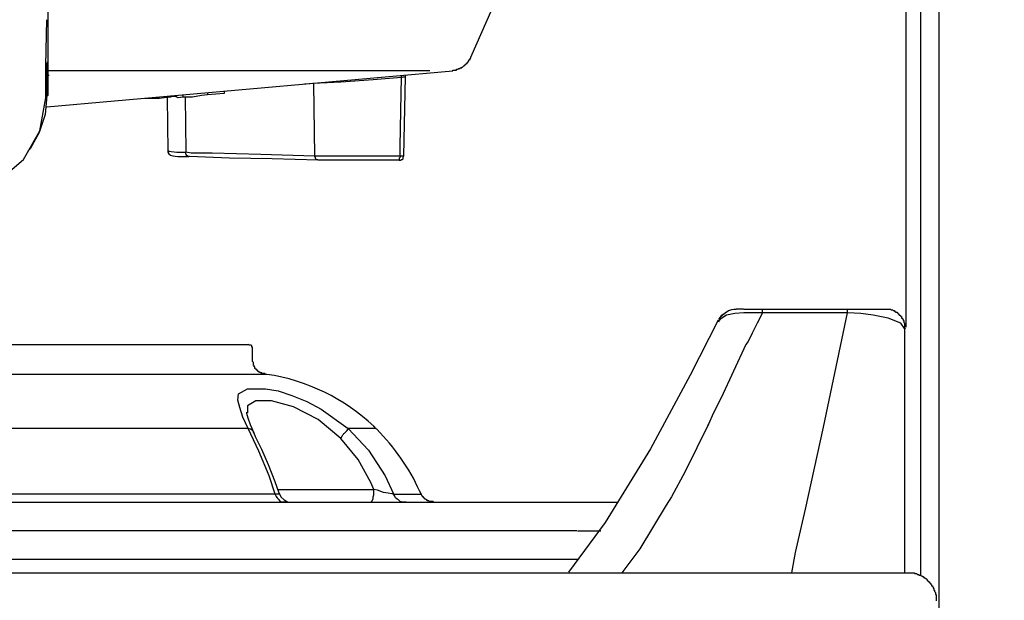
# Model space of a CAD drawing. Extents: x 0 to 4190, y 0 to 2777.
# Drawn here: x 1001 to 1112, y 1140 to 1205 of the extents above; entities that cross this region are included whole.
import ezdxf

# ---------------------------------------------------------------- set-up
doc = ezdxf.new("R2010")
doc.units = 0
doc.header["$LTSCALE"] = 0.1
doc.header["$PDMODE"] = 3
doc.layers.get('0').update_dxf_attribs({"linetype": 'CONTINUOUS'})
doc.layers.get('DEFPOINTS').update_dxf_attribs({"linetype": 'CONTINUOUS'})
doc.layers.add('SUNPOU', color=7, linetype='CONTINUOUS')
doc.styles.get("Standard").update_dxf_attribs({"font": 'ROMANS.shx', "bigfont": 'extfont2.shx'})
doc.dimstyles.get("Standard").update_dxf_attribs({"dimscale": 10, "dimtxt": 2, "dimasz": 3, "dimexe": 1, "dimexo": 1, "dimgap": 0.6, "dimtad": 3, "dimdec": 0, "dimzin": 0, "dimdsep": 46, "dimtxsty": 'Standard', "dimblk1": 'OPEN', "dimblk2": 'OPEN', "dimsah": 1, "dimcen": 1.5, "dimadec": 0, "dimazin": 0, "dimtfac": 1, "dimtdec": 0, "dimtmove": 0, "dimatfit": 0, "dimldrblk": 'OPEN', "dimfxl": 1, "dimtvp": 1, "dimtolj": 1, "dimtzin": 0, "dimarcsym": 0})

# ---------------------------------------------------------------- blocks, each defined once
blk = doc.blocks.new('_OPEN')
at = {"color": 0, "linetype": 'ByBlock'}
for p, q in [((-1, 0.1667), (0, 0)), ((0, 0), (-1, -0.1667)), ((0, 0), (-1, 0))]:
    blk.add_line(p, q, dxfattribs=at)
blk = doc.blocks.new('*D2')
at = {"layer": 'DEFPOINTS', "color": 0, "transparency": 16777216}
for p in [(1076.94, 1505.11), (1098.53, 695.49), (1367.05, 695.49)]:
    blk.add_point(p, dxfattribs=at)
at = {"layer": 'SUNPOU', "color": 0, "lineweight": -2, "transparency": 16777216}
for p, q in [((1086.94, 1505.11), (1377.05, 1505.11)), ((1367.05, 1475.11), (1367.05, 725.49)), ((1108.53, 695.49), (1377.05, 695.49))]:
    blk.add_line(p, q, dxfattribs=at)
at = {"layer": 'SUNPOU', "color": 0, "lineweight": -2, "transparency": 16777216, "xscale": 30, "yscale": 30, "zscale": 30}
for p, rotation in [((1367.05, 1505.11), 90), ((1367.05, 695.49), 270)]:
    blk.add_blockref('_OPEN', p, dxfattribs=dict(at, rotation=rotation))
at = {"layer": 'SUNPOU', "color": 0, "transparency": 16777216, "insert": (1351.05, 1102.57), "char_height": 20, "attachment_point": 5, "rotation": 90}
blk.add_mtext('\\A1;810', dxfattribs=at)
blk = doc.blocks.new('*D4')
at = {"layer": 'DEFPOINTS', "color": 0, "transparency": 16777216}
for p in [(643.55, 1588.45), (643.55, 1123.96), (1105.05, 1123.96)]:
    blk.add_point(p, dxfattribs=at)
at = {"layer": 'SUNPOU', "color": 0, "lineweight": -2, "transparency": 16777216}
for p, q in [((643.55, 1133.96), (643.55, 1598.45)), ((1105.05, 1133.96), (1105.05, 1598.45)), ((1075.05, 1588.45), (673.55, 1588.45))]:
    blk.add_line(p, q, dxfattribs=at)
at = {"layer": 'SUNPOU', "color": 0, "lineweight": -2, "transparency": 16777216, "xscale": 30, "yscale": 30, "zscale": 30, "rotation": 180}
blk.add_blockref('_OPEN', (643.55, 1588.45), dxfattribs=at)
at = {"layer": 'SUNPOU', "color": 0, "lineweight": -2, "transparency": 16777216, "xscale": 30, "yscale": 30, "zscale": 30}
blk.add_blockref('_OPEN', (1105.05, 1588.45), dxfattribs=at)
at = {"layer": 'SUNPOU', "color": 0, "transparency": 16777216, "insert": (875.15, 1604.45), "char_height": 20, "attachment_point": 5}
blk.add_mtext('\\A1;461', dxfattribs=at)

msp = doc.modelspace()

# ---------------------------------------------------------------- linework, layer by layer
at = {"color": 2}
for p, q in [((1102.93, 1316.1), (1102.93, 1142.68)), ((1101.32, 1170.7), (1101.32, 1282.56)), ((1052.3, 1201.1), (1083.8, 1272.66)), ((1004.71, 1204.75), (1004.79, 1210.5)), ((1004.45, 1200.17), (1004.54, 1205.34)), ((1004.71, 1199.07), (1004.71, 1204.75)), ((1052.21, 1200.85), (1052.21, 1201.02)), ((1052.21, 1201.02), (1052.3, 1201.02)), ((1052.3, 1201.02), (1052.3, 1201.1)), ((1004.45, 1196.53), (1004.45, 1200.17)), ((1004.54, 1200.43), (1004.54, 1196.79)), ((1004.63, 1199.07), (1004.63, 1200.6)), ((1050.86, 1199.75), (1050.95, 1199.83)), ((1050.95, 1199.83), (1051.11, 1199.83)), ((1051.11, 1199.83), (1051.11, 1199.92)), ((1051.11, 1199.92), (1051.28, 1199.92)), ((1051.28, 1199.92), (1051.28, 1200)), ((1051.28, 1200), (1051.37, 1200)), ((1051.37, 1200), (1051.54, 1200.17)), ((1051.54, 1200.17), (1051.62, 1200.17)), ((1051.62, 1200.17), (1051.62, 1200.26)), ((1051.62, 1200.26), (1051.71, 1200.26)), ((1051.71, 1200.26), (1051.71, 1200.34)), ((1051.71, 1200.34), (1051.79, 1200.34)), ((1051.79, 1200.34), (1051.79, 1200.42)), ((1051.79, 1200.42), (1051.88, 1200.42)), ((1051.88, 1200.42), (1051.88, 1200.51)), ((1051.88, 1200.51), (1051.96, 1200.51)), ((1051.96, 1200.51), (1051.96, 1200.6)), ((1051.96, 1200.6), (1052.05, 1200.6)), ((1052.05, 1200.68), (1052.13, 1200.76)), ((1052.05, 1200.6), (1052.05, 1200.68)), ((1052.13, 1200.76), (1052.13, 1200.85)), ((1052.13, 1200.85), (1052.21, 1200.85)), ((1047.67, 1199.58), (1004.45, 1199.58)), ((1004.54, 1195.52), (1050.26, 1199.58)), ((1004.63, 1196.79), (1004.71, 1199.07)), ((1004.71, 1199.07), (1004.8, 1199.07)), ((1004.71, 1196.79), (1004.71, 1199.07)), ((1044.51, 1198.82), (1041.29, 1198.56)), ((1044.42, 1195.09), (1044.51, 1198.82)), ((1044.51, 1198.82), (1044.51, 1199.07)), ((1044.51, 1198.82), (1044.68, 1198.9)), ((1044.68, 1198.9), (1044.93, 1198.9)), ((1044.76, 1190.01), (1044.93, 1198.9)), ((1044.93, 1198.9), (1044.93, 1199.07)), ((1050.27, 1199.58), (1050.27, 1199.66)), ((1050.27, 1199.66), (1050.69, 1199.66)), ((1050.69, 1199.66), (1050.69, 1199.75)), ((1050.69, 1199.75), (1050.86, 1199.75)), ((1034.6, 1198.14), (1033.58, 1198.06)), ((1037.65, 1198.31), (1034.6, 1198.14)), ((1034.6, 1198.14), (1034.6, 1198.22)), ((1034.6, 1198.14), (1034.68, 1190.01)), ((1041.29, 1198.56), (1037.65, 1198.31)), ((1003.77, 1192.81), (1004.45, 1196.53)), ((1004.54, 1196.79), (1004.37, 1194.67)), ((1004.55, 1196.79), (1004.63, 1196.79)), ((1004.71, 1196.79), (1004.63, 1196.79)), ((1015.63, 1196.53), (1015.63, 1196.45)), ((1016.48, 1196.62), (1016.48, 1196.45)), ((1017.75, 1196.53), (1017.24, 1196.45)), ((1018.51, 1196.62), (1017.75, 1196.53)), ((1018.09, 1196.53), (1018.17, 1190.52)), ((1018.51, 1196.79), (1018.51, 1196.62)), ((1019.1, 1196.7), (1018.51, 1196.7)), ((1019.1, 1196.79), (1019.1, 1196.62)), ((1019.35, 1196.53), (1019.18, 1196.62)), ((1019.86, 1196.62), (1019.35, 1196.53)), ((1019.86, 1196.87), (1019.86, 1196.62)), ((1020.96, 1196.62), (1019.86, 1196.62)), ((1020.12, 1196.62), (1020.2, 1190.44)), ((1021.98, 1196.78), (1020.96, 1196.62)), ((1022.66, 1196.87), (1021.98, 1196.78)), ((1022.66, 1197.12), (1022.66, 1196.87)), ((1024.52, 1197.04), (1022.66, 1196.87)), ((1024.52, 1197.29), (1024.52, 1197.04)), ((1017.24, 1196.45), (1015.63, 1196.45)), ((1004.37, 1194.67), (1003.69, 1192.64)), ((1044.34, 1191.03), (1044.42, 1195.09)), ((1001.91, 1189.59), (1003.77, 1192.81)), ((1003.69, 1192.64), (1002.67, 1190.77)), ((1044.34, 1190.01), (1044.34, 1191.03)), ((1002.67, 1190.77), (1002.42, 1190.52)), ((1018.34, 1190.52), (1018.26, 1190.52)), ((1018.26, 1190.52), (1019.18, 1190.43)), ((1019.18, 1190.43), (1020.2, 1190.43)), ((1020.2, 1190.18), (1020.2, 1190.44)), ((1020.2, 1190.44), (1020.8, 1190.35)), ((1020.29, 1190.1), (1020.2, 1190.18)), ((1020.29, 1190.01), (1020.29, 1190.1)), ((1020.37, 1190.01), (1020.29, 1190.01)), ((1020.46, 1189.93), (1020.37, 1190.01)), ((1020.62, 1189.93), (1020.46, 1189.93)), ((1025.11, 1189.75), (1020.62, 1189.93)), ((1020.8, 1190.35), (1023.16, 1190.35)), ((1023.16, 1190.35), (1028.67, 1190.18)), ((1028.67, 1190.18), (1034.68, 1190.01)), ((1034.68, 1190.01), (1034.68, 1189.93)), ((1034.68, 1190.01), (1044.34, 1190.01)), ((1034.68, 1189.93), (1034.77, 1189.84)), ((1034.77, 1189.84), (1034.77, 1189.75)), ((1044.34, 1189.84), (1044.25, 1189.75)), ((1044.34, 1190.01), (1044.76, 1190.01)), ((1044.34, 1190.01), (1044.34, 1189.84)), ((1044.68, 1189.84), (1044.76, 1190.01)), ((1044.68, 1189.67), (1044.68, 1189.84)), ((999.03, 1187.13), (1001.91, 1189.59)), ((1029.94, 1189.67), (1025.11, 1189.75)), ((1035.11, 1189.5), (1029.94, 1189.67)), ((1034.77, 1189.75), (1034.85, 1189.67)), ((1034.85, 1189.67), (1034.85, 1189.59)), ((1034.85, 1189.59), (1035.02, 1189.59)), ((1035.02, 1189.59), (1035.11, 1189.5)), ((1044.25, 1189.5), (1035.1, 1189.5)), ((1044.25, 1189.75), (1044.25, 1189.5)), ((1044.25, 1189.5), (1044.42, 1189.5)), ((1044.42, 1189.5), (1044.51, 1189.59)), ((1044.51, 1189.59), (1044.59, 1189.59)), ((1044.59, 1189.59), (1044.68, 1189.67)), ((1080.58, 1172.06), (1081.34, 1172.57)), ((1082.02, 1172.23), (1081.09, 1172.06)), ((1081.34, 1172.57), (1081.59, 1172.65)), ((1081.59, 1172.65), (1081.93, 1172.74)), ((1081.93, 1172.74), (1082.18, 1172.74)), ((1083.04, 1172.31), (1082.02, 1172.23)), ((1083.03, 1172.74), (1082.19, 1172.74)), ((1083.04, 1172.74), (1094.72, 1172.74)), ((1085.15, 1172.31), (1083.04, 1172.31)), ((1085.15, 1172.31), (1084.56, 1171.13)), ((1085.15, 1172.31), (1085.15, 1172.74)), ((1094.72, 1172.31), (1085.15, 1172.31)), ((1092.01, 1159.44), (1094.72, 1172.31)), ((1094.72, 1172.74), (1099.55, 1172.74)), ((1094.72, 1172.31), (1094.72, 1172.74)), ((1096.24, 1172.23), (1094.72, 1172.31)), ((1097.6, 1172.06), (1096.24, 1172.23)), ((1099.55, 1172.74), (1099.63, 1172.65)), ((1099.63, 1172.65), (1099.8, 1172.65)), ((1099.8, 1172.65), (1099.89, 1172.57)), ((1099.89, 1172.57), (1099.97, 1172.57)), ((1099.97, 1172.57), (1100.06, 1172.48)), ((1100.06, 1172.48), (1100.14, 1172.48)), ((1100.14, 1172.48), (1100.14, 1172.4)), ((1100.14, 1172.4), (1100.31, 1172.4)), ((1100.31, 1172.4), (1100.31, 1172.31)), ((1100.31, 1172.31), (1100.4, 1172.31)), ((1100.4, 1172.31), (1100.4, 1172.23)), ((1100.4, 1172.23), (1100.48, 1172.23)), ((1100.48, 1172.23), (1100.48, 1172.14)), ((1100.48, 1172.14), (1100.56, 1172.14)), ((1100.56, 1172.14), (1100.56, 1172.06)), ((1080.15, 1171.47), (1077.02, 1165.29)), ((1080.24, 1171.55), (1080.58, 1172.06)), ((1080.24, 1171.3), (1080.32, 1171.47)), ((1081.09, 1172.06), (1080.33, 1171.55)), ((1080.33, 1171.55), (1080.33, 1171.47)), ((1084.56, 1171.13), (1083.97, 1170.02)), ((1099.29, 1171.72), (1097.6, 1172.06)), ((1100.73, 1171.13), (1099.29, 1171.72)), ((1100.56, 1172.06), (1100.65, 1172.06)), ((1100.65, 1172.06), (1100.65, 1171.97)), ((1100.65, 1171.97), (1100.73, 1171.97)), ((1100.73, 1171.97), (1100.73, 1171.89)), ((1100.73, 1171.89), (1100.82, 1171.89)), ((1101.15, 1170.54), (1100.73, 1171.13)), ((1100.82, 1171.89), (1100.82, 1171.72)), ((1100.82, 1171.72), (1100.9, 1171.72)), ((1100.9, 1171.72), (1100.9, 1171.64)), ((1100.9, 1171.64), (1100.99, 1171.55)), ((1100.99, 1171.55), (1100.99, 1171.47)), ((1100.99, 1171.47), (1101.07, 1171.38)), ((1101.07, 1171.38), (1101.07, 1171.21)), ((1101.07, 1171.21), (1101.16, 1171.13)), ((1101.16, 1171.13), (1101.16, 1170.62)), ((1083.97, 1170.02), (1083.54, 1169.1)), ((1101.15, 1170.54), (1101.15, 1143.02)), ((1101.16, 1170.62), (1101.24, 1170.54)), ((1083.54, 1169.1), (1083.29, 1168.75)), ((953.14, 1168.76), (1021.64, 1168.76)), ((1021.64, 1168.76), (1027.23, 1168.76)), ((1027.39, 1168.67), (1027.22, 1168.76)), ((1027.57, 1168.67), (1027.39, 1168.67)), ((1027.65, 1168.59), (1027.57, 1168.67)), ((1027.65, 1168.5), (1027.65, 1168.59)), ((1027.73, 1168.42), (1027.65, 1168.5)), ((1027.73, 1168.25), (1027.73, 1168.42)), ((1027.73, 1166.9), (1027.73, 1168.25)), ((1083.29, 1168.76), (1080.49, 1162.75)), ((1027.73, 1166.81), (1027.73, 1166.9)), ((1027.82, 1166.73), (1027.73, 1166.81)), ((1027.82, 1166.38), (1027.82, 1166.73)), ((1027.9, 1166.38), (1027.82, 1166.38)), ((1027.9, 1166.22), (1027.9, 1166.38)), ((1027.99, 1166.22), (1027.9, 1166.22)), ((1027.99, 1166.04), (1027.99, 1166.22)), ((1028.07, 1166.04), (1027.99, 1166.04)), ((1028.07, 1165.96), (1028.07, 1166.04)), ((1028.16, 1165.96), (1028.07, 1165.96)), ((1028.16, 1165.88), (1028.16, 1165.96)), ((1028.24, 1165.88), (1028.16, 1165.88)), ((1028.24, 1165.79), (1028.24, 1165.88)), ((1028.33, 1165.79), (1028.24, 1165.79)), ((1028.33, 1165.71), (1028.33, 1165.79)), ((1028.41, 1165.71), (1028.33, 1165.71)), ((1028.41, 1165.62), (1028.41, 1165.71)), ((1028.58, 1165.62), (1028.41, 1165.62)), ((1028.58, 1165.54), (1028.58, 1165.62)), ((1028.75, 1165.54), (1028.58, 1165.54)), ((1028.75, 1165.46), (1028.75, 1165.54)), ((1029.09, 1165.46), (1028.75, 1165.46)), ((1029.18, 1165.37), (1029.09, 1165.46)), ((1077.02, 1165.29), (1072.53, 1156.99)), ((1026.13, 1163.17), (1027.15, 1163.76)), ((1027.15, 1163.76), (1029.18, 1163.76)), ((1029.18, 1163.76), (1030.62, 1163.51)), ((1030.62, 1163.51), (1032.15, 1163)), ((1026.05, 1162.49), (1026.13, 1163.17)), ((1026.3, 1161.64), (1026.05, 1162.49)), ((1028.08, 1162.41), (1027.15, 1161.82)), ((1029.86, 1162.41), (1028.08, 1162.41)), ((1032.32, 1161.73), (1029.86, 1162.41)), ((1032.15, 1163), (1033.84, 1162.32)), ((1033.84, 1162.32), (1035.45, 1161.47)), ((1080.49, 1162.75), (1079.65, 1161.05)), ((1026.64, 1160.54), (1026.3, 1161.64)), ((1027.06, 1160.97), (1027.06, 1161.13)), ((1027.15, 1161.82), (1027.15, 1161.13)), ((1027.15, 1161.13), (1027.15, 1161.05)), ((1035.11, 1160.29), (1032.32, 1161.73)), ((1035.45, 1161.47), (1038.5, 1159.27)), ((1079.65, 1161.05), (1079.06, 1159.78)), ((1027.24, 1159.27), (1026.64, 1160.54)), ((1027.22, 1160.46), (1027.06, 1160.97)), ((1027.48, 1159.7), (1027.22, 1160.46)), ((1037.65, 1158.17), (1035.11, 1160.29)), ((1027.24, 1159.27), (972.73, 1159.27)), ((1027.49, 1159.19), (1027.23, 1159.28)), ((1028.42, 1156.73), (1027.23, 1159.27)), ((1027.9, 1158.77), (1027.48, 1159.7)), ((1027.66, 1159.11), (1027.49, 1159.19)), ((1027.74, 1159.02), (1027.66, 1159.11)), ((1027.83, 1158.85), (1027.74, 1159.02)), ((1027.91, 1158.77), (1027.83, 1158.85)), ((1041.63, 1159.27), (1038.5, 1159.27)), ((1079.06, 1159.78), (1076.43, 1154.45)), ((1079.06, 1159.78), (1078.97, 1159.61)), ((1089.98, 1150.21), (1092.01, 1159.44)), ((1028.07, 1158.34), (1027.9, 1158.76)), ((1028.75, 1156.9), (1028.07, 1158.34)), ((1039.6, 1155.8), (1037.65, 1158.17)), ((1029.61, 1153.94), (1028.42, 1156.73)), ((1029.51, 1155.2), (1028.75, 1156.9)), ((1072.53, 1156.99), (1067.45, 1148.69)), ((1041.04, 1153.18), (1039.6, 1155.8)), ((1030.28, 1153.26), (1029.51, 1155.2)), ((1076.43, 1154.45), (1074.9, 1151.57)), ((1030.28, 1151.9), (1029.61, 1153.94)), ((1030.7, 1151.99), (1030.28, 1153.26)), ((1030.54, 1152.41), (1041.38, 1152.41)), ((1041.37, 1152.41), (1041.04, 1153.18)), ((1041.38, 1151.82), (1041.38, 1152.41)), ((971.68, 1151.91), (1030.4, 1151.91)), ((1030.71, 1151.9), (1030.28, 1151.9)), ((1030.37, 1151.65), (1030.28, 1151.9)), ((1030.54, 1151.48), (1030.37, 1151.65)), ((1030.62, 1151.31), (1030.54, 1151.48)), ((1030.7, 1151.23), (1030.62, 1151.31)), ((1030.7, 1151.99), (1030.78, 1151.82)), ((1030.87, 1151.06), (1030.7, 1151.23)), ((1030.71, 1151.99), (1030.71, 1151.9)), ((1030.78, 1151.82), (1030.95, 1151.56)), ((1031.04, 1150.97), (1030.87, 1151.06)), ((1030.95, 1151.56), (1031.29, 1151.23)), ((1031.29, 1151.23), (1031.46, 1151.14)), ((1031.46, 1151.14), (1031.72, 1150.97)), ((1041.04, 1150.97), (1041.12, 1151.06)), ((1041.12, 1151.06), (1041.21, 1151.14)), ((1041.21, 1151.14), (1041.29, 1151.4)), ((1041.29, 1151.57), (1041.38, 1151.82)), ((1041.29, 1151.4), (1041.29, 1151.57)), ((1043.75, 1151.65), (1043.58, 1151.9)), ((1043.58, 1151.9), (1046.71, 1151.9)), ((1043.83, 1151.48), (1043.75, 1151.65)), ((1044, 1151.31), (1043.83, 1151.48)), ((1044.17, 1151.23), (1044, 1151.31)), ((1044.34, 1151.06), (1044.17, 1151.23)), ((1044.59, 1150.97), (1044.34, 1151.06)), ((1046.7, 1151.82), (1046.7, 1151.99)), ((1046.79, 1151.82), (1046.7, 1151.82)), ((1046.79, 1151.74), (1046.79, 1151.82)), ((1046.87, 1151.65), (1046.79, 1151.74)), ((1046.87, 1151.57), (1046.87, 1151.65)), ((1046.96, 1151.57), (1046.87, 1151.57)), ((1046.96, 1151.48), (1046.96, 1151.57)), ((1047.04, 1151.48), (1046.96, 1151.48)), ((1047.04, 1151.4), (1047.04, 1151.48)), ((1047.13, 1151.4), (1047.04, 1151.4)), ((1047.13, 1151.31), (1047.13, 1151.4)), ((1047.21, 1151.31), (1047.13, 1151.31)), ((1047.3, 1151.23), (1047.21, 1151.31)), ((1047.38, 1151.23), (1047.3, 1151.23)), ((1047.38, 1151.14), (1047.38, 1151.23)), ((1047.55, 1151.14), (1047.38, 1151.14)), ((1047.63, 1151.06), (1047.55, 1151.14)), ((1048.06, 1151.06), (1047.63, 1151.06)), ((1048.14, 1150.97), (1048.06, 1151.06)), ((1074.9, 1151.57), (1074.31, 1150.64)), ((911.47, 1150.97), (1068.89, 1150.97)), ((1031.38, 1150.97), (1031.04, 1150.97)), ((1031.72, 1150.97), (1032.22, 1150.97)), ((1045.02, 1150.97), (1044.6, 1150.97)), ((1074.31, 1150.64), (1071.35, 1145.72)), ((1088.88, 1145.3), (1089.98, 1150.21)), ((1064.24, 1147.75), (913.52, 1147.75)), ((1067.45, 1148.69), (1063.3, 1143.1)), ((1064.32, 1147.75), (1065.76, 1147.75)), ((1065.76, 1147.75), (1066.95, 1147.75)), ((1071.35, 1145.72), (1069.32, 1143.01)), ((915.96, 1144.54), (1064.35, 1144.54)), ((1088.45, 1143.01), (1088.88, 1145.3)), ((893.18, 1143.01), (1087.19, 1143.01)), ((1087.18, 1143.01), (1102.26, 1143.01)), ((1102.26, 1143.01), (1102.26, 1142.93)), ((1102.26, 1142.93), (1102.51, 1142.93)), ((1102.51, 1142.93), (1102.59, 1142.84)), ((1102.59, 1142.84), (1102.76, 1142.84)), ((1102.76, 1142.84), (1102.76, 1142.76)), ((1102.76, 1142.76), (1102.93, 1142.76)), ((1102.93, 1142.76), (1103.02, 1142.67)), ((1103.02, 1142.67), (1103.1, 1142.67)), ((1103.1, 1142.67), (1103.18, 1142.59)), ((1103.18, 1142.59), (1103.27, 1142.59)), ((1103.27, 1142.59), (1103.27, 1142.51)), ((1103.27, 1142.51), (1103.36, 1142.51)), ((1103.36, 1142.51), (1103.44, 1142.42)), ((1103.44, 1142.42), (1103.53, 1142.42)), ((1103.53, 1142.42), (1103.53, 1142.34)), ((1103.53, 1142.34), (1103.61, 1142.34)), ((1103.61, 1142.34), (1103.61, 1142.25)), ((1103.61, 1142.25), (1103.69, 1142.25)), ((1103.69, 1142.25), (1103.69, 1142.17)), ((1103.69, 1142.17), (1103.78, 1142.17)), ((1103.78, 1142.17), (1103.78, 1142.08)), ((1103.78, 1142.08), (1103.86, 1142.08)), ((1103.86, 1142.08), (1103.86, 1142)), ((1103.86, 1142), (1103.95, 1142)), ((1103.95, 1142), (1103.95, 1141.91)), ((1103.95, 1141.91), (1104.03, 1141.91)), ((1104.03, 1141.91), (1104.03, 1141.83)), ((1104.03, 1141.83), (1104.12, 1141.83)), ((1104.12, 1141.83), (1104.12, 1141.74)), ((1104.12, 1141.74), (1104.2, 1141.66)), ((1104.2, 1141.66), (1104.2, 1141.57)), ((1104.2, 1141.57), (1104.29, 1141.57)), ((1104.29, 1141.57), (1104.29, 1141.49)), ((1104.29, 1141.49), (1104.37, 1141.4)), ((1104.37, 1141.4), (1104.37, 1141.32)), ((1104.37, 1141.32), (1104.46, 1141.23)), ((1104.46, 1141.23), (1104.46, 1141.07)), ((1104.46, 1141.07), (1104.54, 1141.07)), ((1104.54, 1141.07), (1104.54, 1140.9)), ((1104.54, 1140.9), (1104.63, 1140.81)), ((1104.63, 1140.81), (1104.63, 1140.56)), ((1104.63, 1140.56), (1104.71, 1140.56)), ((1104.71, 1140.56), (1104.71, 1139.88))]:
    msp.add_line(p, q, dxfattribs=at)
for points in [[(1018.18, 1190.52), (1018.18, 1190.52), (1018.18, 1190.43), (1018.18, 1190.43)], [(1018.18, 1190.43), (1018.37, 1189.78), (1019.6, 1189.96), (1020.04, 1189.93)], [(1020.04, 1189.93), (1020.04, 1189.93), (1020.54, 1189.93), (1020.54, 1189.93)], [(1080.41, 1171.81), (1080.84, 1172.28), (1081.27, 1172.64), (1081.93, 1172.74)], [(1081.93, 1172.74), (1081.93, 1172.74), (1082.18, 1172.74), (1082.18, 1172.74)], [(1080.24, 1171.55), (1080.24, 1171.55), (1080.41, 1171.81), (1080.41, 1171.81)], [(1002.98, 1165.37), (1002.98, 1165.37), (996.93, 1165.37), (996.93, 1165.37)], [(1003.44, 1165.37), (1003.44, 1165.37), (1002.85, 1165.37), (1002.85, 1165.37)], [(1029.01, 1165.37), (1020.49, 1165.37), (1011.97, 1165.37), (1003.44, 1165.37)], [(1029.18, 1165.37), (1029.18, 1165.37), (1029.01, 1165.37), (1029.01, 1165.37)], [(1029.34, 1165.37), (1029.34, 1165.37), (1029.09, 1165.37), (1029.09, 1165.37)], [(1041.37, 1159.53), (1038.09, 1162.61), (1033.84, 1164.74), (1029.34, 1165.37)], [(1037.82, 1158.43), (1038.01, 1158.87), (1038.07, 1158.61), (1038.5, 1159.19)], [(1038.5, 1159.19), (1038.5, 1159.19), (1038.5, 1159.28), (1038.5, 1159.28)], [(1038.5, 1159.28), (1038.5, 1159.28), (1040.78, 1156.82), (1040.78, 1156.82)], [(1041.62, 1159.27), (1041.62, 1159.27), (1041.37, 1159.53), (1041.37, 1159.53)], [(1041.71, 1159.19), (1041.71, 1159.19), (1041.54, 1159.27), (1041.54, 1159.27)], [(1046.53, 1152.24), (1045.38, 1154.84), (1043.7, 1157.15), (1041.71, 1159.19)], [(1037.65, 1158.17), (1037.65, 1158.17), (1037.82, 1158.43), (1037.82, 1158.43)], [(1040.78, 1156.82), (1040.78, 1156.82), (1042.65, 1153.94), (1042.65, 1153.94)], [(1042.65, 1153.94), (1042.65, 1153.94), (1043.58, 1151.91), (1043.58, 1151.91)], [(1041.8, 1152.33), (1041.8, 1152.33), (1041.37, 1152.41), (1041.37, 1152.41)], [(1042.48, 1152.08), (1042.48, 1152.08), (1041.8, 1152.33), (1041.8, 1152.33)], [(1046.7, 1151.91), (1046.7, 1151.91), (1046.53, 1152.24), (1046.53, 1152.24)], [(1042.99, 1151.99), (1042.99, 1151.99), (1042.48, 1152.08), (1042.48, 1152.08)], [(1043.41, 1151.91), (1043.41, 1151.91), (1042.99, 1151.99), (1042.99, 1151.99)], [(1043.58, 1151.91), (1043.58, 1151.91), (1043.41, 1151.91), (1043.41, 1151.91)]]:
    msp.add_open_spline(points, degree=3, dxfattribs=at)

# ---------------------------------------------------------------- dimensions: what is measured, and where the dimension line sits
at = {"layer": 'SUNPOU'}
dim = msp.add_linear_dim(base=(643.5493, 1588.4533), p1=(1105.0492, 1123.9595), p2=(643.5493, 1123.9595), dimstyle='Standard', dxfattribs=at)
dim.commit()
dim.dimension.update_dxf_attribs({"geometry": '*D4', "text_midpoint": (875.1475, 1588.4533), "dimtype": 160})
dim = msp.add_linear_dim(base=(1367.05, 695.49), p1=(1076.94, 1505.11), p2=(1098.53, 695.49), angle=90, dimstyle='Standard', dxfattribs=at)
dim.commit()
dim.dimension.update_dxf_attribs({"geometry": '*D2', "text_midpoint": (1367.05, 1102.57), "dimtype": 160})

doc.saveas('drawing.dxf')
